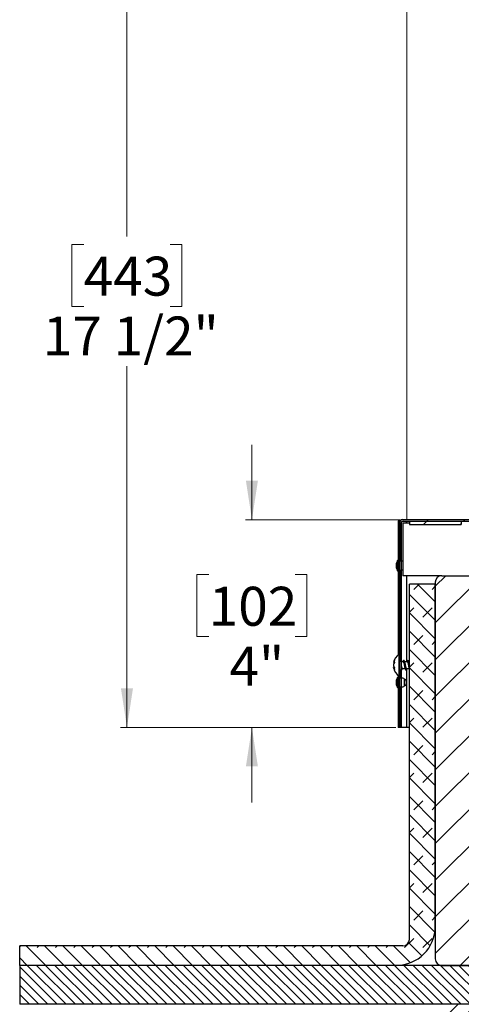
# Model space of a CAD drawing. Units: inches. Extents: x 2 to 154, y 1 to 99.
# Drawn here: x 33 to 41, y 57 to 76 of the extents above; entities that cross this region are included whole.
import ezdxf

# ---------------------------------------------------------------- set-up
doc = ezdxf.new("R2010")
doc.units = ezdxf.units.IN
doc.header["$MEASUREMENT"] = 0
doc.linetypes.add('SLD-Solid', pattern=[0])
doc.styles.add('SLDTEXTSTYLE0', font='GOTHIC.TTF', dxfattribs={"width": 0.913})
doc.dimstyles.new('SLDDIMSTYLE0', dxfattribs={"dimtxt": 0.75, "dimasz": 0.75, "dimexe": 0, "dimexo": 0.0625, "dimgap": 0.1875, "dimtad": 0, "dimtih": 1, "dimtoh": 1, "dimdec": 6, "dimrnd": 1e-09, "dimzin": 12, "dimdsep": 46, "dimlunit": 5, "dimtxsty": 'SLDTEXTSTYLE0', "dimsah": 1, "dimcen": 0.09, "dimadec": 0, "dimazin": 3, "dimtfac": 1, "dimtofl": 0, "dimtmove": 0, "dimatfit": 3, "dimfxl": 1, "dimfrac": 2, "dimtolj": 1, "dimtzin": 12, "dimarcsym": 0})
doc.dimstyles.new('SLDDIMSTYLE1', dxfattribs={"dimtxt": 0.75, "dimasz": 0.75, "dimexe": 0, "dimexo": 0.0625, "dimgap": 0.1875, "dimtad": 0, "dimtih": 1, "dimtoh": 1, "dimrnd": 1e-09, "dimzin": 12, "dimdsep": 46, "dimlunit": 5, "dimtxsty": 'SLDTEXTSTYLE0', "dimsah": 1, "dimcen": 0.09, "dimadec": 0, "dimazin": 3, "dimtfac": 1, "dimtofl": 0, "dimtmove": 0, "dimatfit": 3, "dimfxl": 1, "dimfrac": 2, "dimtolj": 1, "dimtzin": 12, "dimarcsym": 0})
doc.dimstyles.new('SLDDIMSTYLE2', dxfattribs={"dimtxt": 0.75, "dimasz": 0.75, "dimexe": 0, "dimexo": 0.0625, "dimgap": 0.1875, "dimtad": 0, "dimtih": 1, "dimtoh": 1, "dimrnd": 1e-09, "dimzin": 12, "dimdsep": 46, "dimlunit": 5, "dimtxsty": 'SLDTEXTSTYLE0', "dimsah": 1, "dimcen": 0.09, "dimadec": 0, "dimazin": 3, "dimtfac": 1, "dimtmove": 0, "dimatfit": 0, "dimfxl": 1, "dimfrac": 2, "dimtolj": 1, "dimtzin": 12, "dimarcsym": 0})

# ---------------------------------------------------------------- blocks, each defined once
blk = doc.blocks.new('_D_1')
at = {"color": 7, "linetype": 'SLD-Solid', "lineweight": 0}
for p, q in [((52.787, 88.649), (52.559, 88.649)), ((52.559, 88.649), (52.559, 87.457)), ((54.449, 88.649), (54.677, 88.649)), ((54.677, 88.649), (54.677, 87.457)), ((52.559, 87.457), (52.787, 87.457)), ((54.677, 87.457), (54.449, 87.457)), ((40.441, 66.299), (40.441, 86.486)), ((67.487, 65.12), (67.487, 86.486)), ((40.441, 86.361), (49.677, 86.361)), ((67.487, 86.361), (57.835, 86.361))]:
    blk.add_line(p, q, dxfattribs=at)
at = {"color": 7, "linetype": 'SLD-Solid', "lineweight": 18}
for points in [[(40.441, 86.361), (41.191, 86.246), (41.191, 86.477)], [(67.487, 86.361), (66.737, 86.477), (66.737, 86.246)]]:
    blk.add_solid(points, dxfattribs=at)
at = {"color": 7, "linetype": 'SLD-Solid', "lineweight": 18, "char_height": 0.75, "attachment_point": 1, "style": 'SLDTEXTSTYLE0'}
for s, insert in [('687', (52.787, 88.415)), ('27"', (52.909, 87.263)), ('MINIMUM INSIDE', (49.829, 86.071)), ('DIMENSION', (51.006, 84.88))]:
    blk.add_mtext(s, dxfattribs=dict(at, insert=insert))
blk = doc.blocks.new('_D_2')
at = {"color": 7, "linetype": 'SLD-Solid', "lineweight": 0}
for p, q in [((53.554, 79.764), (34.927, 79.764)), ((35.052, 79.764), (35.052, 71.759)), ((34.22, 71.607), (33.992, 71.607)), ((33.992, 71.607), (33.992, 70.415)), ((35.883, 71.607), (36.111, 71.607)), ((36.111, 71.607), (36.111, 70.415)), ((33.992, 70.415), (34.22, 70.415)), ((36.111, 70.415), (35.883, 70.415)), ((35.052, 62.31), (35.052, 69.263)), ((40.225, 62.31), (34.927, 62.31))]:
    blk.add_line(p, q, dxfattribs=at)
at = {"color": 7, "linetype": 'SLD-Solid', "lineweight": 18}
for points in [[(35.052, 79.764), (34.936, 79.014), (35.167, 79.014)], [(35.052, 62.31), (35.167, 63.06), (34.936, 63.06)]]:
    blk.add_solid(points, dxfattribs=at)
at = {"color": 7, "linetype": 'SLD-Solid', "lineweight": 18, "char_height": 0.75, "attachment_point": 1, "style": 'SLDTEXTSTYLE0'}
for s, insert in [('443', (34.22, 71.373)), ('17 1/2"', (33.432, 70.221))]:
    blk.add_mtext(s, dxfattribs=dict(at, insert=insert))
blk = doc.blocks.new('_D_3')
at = {"color": 7, "linetype": 'SLD-Solid', "lineweight": 0}
for p, q in [((37.457, 66.31), (37.457, 67.753)), ((40.311, 66.31), (37.332, 66.31)), ((36.626, 65.252), (36.397, 65.252)), ((36.397, 65.252), (36.397, 64.06)), ((38.288, 65.252), (38.516, 65.252)), ((38.516, 65.252), (38.516, 64.06)), ((36.397, 64.06), (36.626, 64.06)), ((38.516, 64.06), (38.288, 64.06)), ((40.225, 62.31), (37.332, 62.31)), ((37.457, 62.31), (37.457, 60.868))]:
    blk.add_line(p, q, dxfattribs=at)
at = {"color": 7, "linetype": 'SLD-Solid', "lineweight": 18}
for points in [[(37.457, 66.31), (37.572, 67.06), (37.341, 67.06)], [(37.457, 62.31), (37.341, 61.56), (37.572, 61.56)]]:
    blk.add_solid(points, dxfattribs=at)
at = {"color": 7, "linetype": 'SLD-Solid', "lineweight": 18, "char_height": 0.75, "attachment_point": 1, "style": 'SLDTEXTSTYLE0'}
for s, insert in [('102', (36.626, 65.018)), ('4"', (37.025, 63.866))]:
    blk.add_mtext(s, dxfattribs=dict(at, insert=insert))

msp = doc.modelspace()

# ---------------------------------------------------------------- hatches: boundary and pattern name
at = {"linetype": 'SLD-Solid', "lineweight": 18}
h = msp.add_hatch(dxfattribs=at)
h.set_pattern_fill('ANSI31', scale=4, style=0)
edge = h.paths.add_edge_path(flags=0)
edge.add_arc((42.7570106, 66.5602927), 0.25, 270, 360, ccw=False)
edge.add_line((42.7570106, 66.3102927), (40.3607606, 66.3102927))
edge.add_arc((40.3607606, 66.2490427), 0.06125, 90, 180)
edge.add_line((40.2995106, 66.2490427), (40.2995106, 62.3102927))
edge.add_line((40.2995106, 62.3102927), (40.3295106, 62.3102927))
edge.add_line((40.3295106, 62.3102927), (40.3295106, 66.2490427))
edge.add_arc((40.3607606, 66.2490427), 0.03125, 90, 180, ccw=False)
edge.add_line((40.3607606, 66.2802927), (42.7570106, 66.2802927))
edge.add_arc((42.7570106, 66.5602927), 0.28, 270, 360)
edge.add_line((43.0370106, 66.5602927), (43.0370106, 67.8120992))
edge.add_arc((43.2570106, 67.8120992), 0.22, 83.10789742, 180, ccw=False)
edge.add_line((43.2834106, 68.0305095), (43.2870106, 68.0602927))
edge.add_arc((43.2570106, 67.8120992), 0.25, 83.10789742, 180)
edge.add_line((43.0070106, 67.8120992), (43.0070106, 66.5602927))
h = msp.add_hatch(dxfattribs=at)
h.set_pattern_fill('ANSI31', scale=4, style=0)
h.paths.add_polyline_path([(41.4870106, 66.2802927), (40.4870106, 66.2802927), (40.4870106, 66.2172927), (41.4870106, 66.2172927)], flags=0)
h = msp.add_hatch(dxfattribs=at)
h.set_pattern_fill('ANSI31', scale=4, style=0)
edge = h.paths.add_edge_path(flags=0)
edge.add_arc((42.3620106, 57.8552927), 0.125, 270, 360)
edge.add_line((42.4870106, 57.8552927), (42.4870106, 65.1052927))
edge.add_arc((42.3620106, 65.1052927), 0.125, 0, 90)
edge.add_line((42.3620106, 65.2302927), (41.1120106, 65.2302927))
edge.add_arc((41.1120106, 65.1052927), 0.125, 90, 180)
edge.add_line((40.9870106, 65.1052927), (40.9870106, 57.8552927))
edge.add_arc((41.1120106, 57.8552927), 0.125, 180, 270)
edge.add_line((41.1120106, 57.7302927), (42.3620106, 57.7302927))
h = msp.add_hatch(dxfattribs=at)
h.set_pattern_fill('DIN 128 Elastomer-Rubber', style=0, pattern_type=2)
h.set_pattern_definition([(45, (0.26517, 0.26517), (0.1767767, 0.5303301), [0.25, -0.5]), (45, (0.61872, 0.26517), (0.1767767, 0.5303301), [0.25, -0.5]), (134.99997, (0, 0), (-0.1767768, -0.1767766), [])])
edge = h.paths.add_edge_path(flags=0)
edge.add_line((40.9870106, 58.4802927), (40.9870106, 65.0702927))
edge.add_line((40.9870106, 65.0702927), (40.4870106, 65.0702927))
edge.add_line((40.4870106, 65.0702927), (40.4870106, 58.2302927))
edge.add_arc((40.3620106, 58.2302927), 0.125, 270, 360, ccw=False)
edge.add_line((40.3620106, 58.1052927), (32.9870106, 58.1052927))
edge.add_line((32.9870106, 58.1052927), (32.9870106, 57.7302927))
edge.add_line((32.9870106, 57.7302927), (40.2370106, 57.7302927))
edge.add_arc((40.2370106, 58.4802927), 0.75, 270, 360)
h = msp.add_hatch(dxfattribs=at)
h.set_pattern_fill('ANSI31', angle=90, style=0)
h.paths.add_polyline_path([(42.7370106, 57.7302927), (32.9870106, 57.7302927), (32.9870106, 56.9802927), (42.7370106, 56.9802927)], flags=0)
h = msp.add_hatch(dxfattribs=at)
h.set_pattern_fill('ANSI31', scale=2, style=0)
edge = h.paths.add_edge_path(flags=0)
edge.add_line((42.7370106, 53.6052927), (42.7370106, 56.8552927))
edge.add_arc((42.6120106, 56.8552927), 0.125, 0, 90)
edge.add_line((42.6120106, 56.9802927), (41.3620106, 56.9802927))
edge.add_arc((41.3620106, 56.8552927), 0.125, 90, 180)
edge.add_line((41.2370106, 56.8552927), (41.2370106, 53.6052927))
edge.add_arc((41.3620106, 53.6052927), 0.125, 180, 270)
edge.add_line((41.3620106, 53.4802927), (42.6120106, 53.4802927))
edge.add_arc((42.6120106, 53.6052927), 0.125, 270, 360)

# ---------------------------------------------------------------- linework, layer by layer
at = {"color": 7, "linetype": 'SLD-Solid', "lineweight": 25}
for p, q in [((40.2745106, 66.2902927), (40.2745106, 65.5900851)), ((40.2995106, 66.2902927), (40.2745106, 66.2902927)), ((40.2995106, 66.2490427), (40.2995106, 66.2902927)), ((40.2995106, 66.2902927), (40.3154837, 66.2902927)), ((40.2995106, 66.2490427), (40.2995106, 62.3102927)), ((40.3295106, 66.2490427), (40.3295106, 62.3102927)), ((40.3595106, 66.2502927), (40.4870106, 66.2502927)), ((40.3595106, 66.2502927), (40.3595106, 65.2302927)), ((40.3607606, 66.3102927), (42.7570106, 66.3102927)), ((40.3607606, 66.2802927), (42.7570106, 66.2802927)), ((40.4870106, 66.2802927), (40.4870106, 66.2172927)), ((40.4870106, 66.2802927), (41.4870106, 66.2802927)), ((40.4870106, 66.2172927), (41.4870106, 66.2172927)), ((41.4870106, 66.2802927), (41.4870106, 66.2172927)), ((40.2995106, 65.5900851), (40.2745106, 65.5900851)), ((40.2745106, 65.5900851), (40.2745106, 63.7144637)), ((40.2595106, 65.5242927), (40.2425106, 65.4752927)), ((40.2425106, 65.4085967), (40.2425106, 65.4752927)), ((40.2425106, 65.3752927), (40.2425106, 65.4085967)), ((40.2745106, 65.5242927), (40.2595106, 65.5242927)), ((40.2595106, 65.3922347), (40.2595106, 65.5242927)), ((40.2425106, 65.3752927), (40.2595106, 65.3262927)), ((40.2595106, 65.3262927), (40.2595106, 65.3922347)), ((40.2595106, 65.3262927), (40.2745106, 65.3262927)), ((41.1120106, 65.2302927), (40.3595106, 65.2302927)), ((40.440866, 63.5752927), (40.440866, 65.2302927)), ((41.1120106, 65.2302927), (42.3620106, 65.2302927)), ((40.4870106, 58.2302927), (40.4870106, 65.0702927)), ((40.9870106, 65.0702927), (40.4870106, 65.0702927)), ((40.9870106, 65.1052927), (40.9870106, 57.8552927)), ((40.9870106, 58.4802927), (40.9870106, 65.0702927)), ((40.2995106, 63.7252927), (40.2885106, 63.7252927)), ((40.2885106, 63.3549803), (40.2885106, 63.7252927)), ((40.1828291, 63.5579084), (40.1956894, 63.5551838)), ((40.3688616, 63.5752927), (40.3295106, 63.5752927)), ((40.4484071, 63.5752927), (40.3915431, 63.5752927)), ((40.4627316, 63.5986946), (40.4612795, 63.6027867)), ((40.4870106, 63.5752927), (40.4710886, 63.5752927)), ((40.1941272, 63.4654549), (40.1827617, 63.4630331)), ((40.2885106, 63.2952927), (40.2885106, 63.3549803)), ((40.3295106, 63.4351958), (40.3337354, 63.4235503)), ((40.3490889, 63.4452927), (40.4052789, 63.4452927)), ((40.4286344, 63.4452927), (40.484816, 63.4452927)), ((40.440866, 62.3102927), (40.440866, 63.4452927)), ((40.4813825, 63.4544531), (40.4870106, 63.4394376)), ((40.2595106, 63.2742927), (40.2425106, 63.2252927)), ((40.2425106, 63.1252927), (40.2425106, 63.2252927)), ((40.2425106, 63.1252927), (40.2595106, 63.0762927)), ((40.2745106, 63.2742927), (40.2595106, 63.2742927)), ((40.2595106, 63.0762927), (40.2595106, 63.2742927)), ((40.2745106, 63.3061216), (40.2745106, 63.0105002)), ((40.2885106, 63.2952927), (40.2995106, 63.2952927)), ((40.3945106, 63.1102927), (40.3945106, 63.2402927)), ((40.4245106, 63.2015628), (40.4245106, 63.14996)), ((40.4245106, 63.14996), (40.4245106, 63.1490225)), ((40.2595106, 63.0762927), (40.2745106, 63.0762927)), ((40.2745106, 63.0105002), (40.2745106, 62.3102927)), ((40.2995106, 63.0105002), (40.2745106, 63.0105002)), ((40.2995106, 62.3102927), (40.2745106, 62.3102927)), ((40.3295106, 62.3102927), (40.2995106, 62.3102927)), ((40.3307606, 62.3102927), (40.3295106, 62.3102927)), ((40.440866, 62.3102927), (40.3307606, 62.3102927)), ((40.4870106, 62.3102927), (40.440866, 62.3102927)), ((32.9870106, 57.7302927), (32.9870106, 58.1052927)), ((40.3620106, 58.1052927), (32.9870106, 58.1052927)), ((40.2370106, 57.7302927), (32.9870106, 57.7302927)), ((32.9870106, 57.7302927), (32.9870106, 56.9802927)), ((42.7370106, 57.7302927), (32.9870106, 57.7302927)), ((41.1120106, 57.7302927), (42.3620106, 57.7302927)), ((42.7370106, 56.9802927), (32.9870106, 56.9802927))]:
    msp.add_line(p, q, dxfattribs=at)
at = {"color": 8, "linetype": 'SLD-Solid', "lineweight": 25}
for p, q in [((40.3307606, 65.504292), (40.3307606, 66.2577927)), ((40.3307606, 63.5752927), (40.3307606, 65.3462934)), ((40.183722, 63.5613312), (40.1972408, 63.5584671)), ((40.1957307, 63.4617506), (40.1836346, 63.4591732)), ((40.3307606, 63.254292), (40.3307606, 63.4227148)), ((40.3307606, 62.3102927), (40.3307606, 63.0962934))]:
    msp.add_line(p, q, dxfattribs=at)
at = {"color": 7, "linetype": 'SLD-Solid', "lineweight": 25}
for centre, radius, start, end in [((40.3607606, 66.2490427), 0.06125, 90, 180), ((40.3607606, 66.2490427), 0.03125, 90, 180), ((40.3545106, 65.4602927), 0.05, 84.26082952, 120), ((40.3545106, 65.3902927), 0.05, 240, 275.73917048), ((41.1120106, 65.1052927), 0.125, 90, 180), ((40.4436242, 63.5102927), 0.2651136, 125.80889501, 169.5919937), ((40.3521884, 63.4829442), 0.1723863, 152.7290323, 167.89591566), ((40.3623395, 63.5360936), 0.1824594, 191.64345092, 206.43851175), ((40.2950656, 63.5331428), 0.1148563, 146.79543259, 165.79316775), ((40.3346348, 63.5789865), 0.1367396, 172.83503849, 187.16496151), ((40.4436242, 63.5102927), 0.2651136, 190.49861062, 234.19110499), ((40.3052989, 63.4879567), 0.1250228, 193.31041671, 211.73038263), ((40.3232416, 63.4385302), 0.1253463, 172.51624346, 187.48375654), ((40.3545106, 63.2102927), 0.05, 36.86989765, 120), ((40.3845106, 63.2015628), 0.04, 0, 75.52248781), ((40.3845106, 63.1490225), 0.04, 284.47751219, 360), ((40.3545106, 63.1402927), 0.05, 240, 323.13010235), ((40.2370106, 58.4802927), 0.75, 270, 0), ((40.3620106, 58.2302927), 0.125, 270, 0), ((41.1120106, 57.8552927), 0.125, 180, 270)]:
    msp.add_arc(centre, radius, start, end, dxfattribs=at)
msp.add_ellipse((40.379616, 66.2490427), major_axis=(0.06125, 0), ratio=0.5102040816, start_param=0, end_param=1.5707963268, dxfattribs=at)
for points, knots in [([(40.1836346, 63.5190916), (40.1835132, 63.5184526), (40.1832669, 63.517156), (40.1830035, 63.5149116), (40.1828253, 63.5124973), (40.1827472, 63.5099988), (40.1827685, 63.5074493), (40.1828882, 63.5049637), (40.1831062, 63.5025731), (40.1833651, 63.5006807), (40.1835637, 63.4996408), (40.1836346, 63.4992695)], [0, 0, 0, 0, 0.1151207438, 0.2335793579, 0.3487003255, 0.4671608814, 0.5822632586, 0.7007039006, 0.8158024854, 0.9342378451, 1, 1, 1, 1]), ([(40.1828547, 63.5580724), (40.182844, 63.5580189), (40.1828071, 63.5578333), (40.1828482, 63.5579451), (40.1829748, 63.5583977), (40.1832061, 63.5592863), (40.1834669, 63.560313), (40.1836595, 63.5610815), (40.183722, 63.5613312)], [0, 0, 0, 0, 0.0816149203, 0.2833054096, 0.4908445003, 0.6925454563, 0.9000925768, 1, 1, 1, 1]), ([(40.3295106, 63.5084724), (40.331165, 63.5000985), (40.334493, 63.4832529), (40.339397, 63.4622622), (40.3442368, 63.4478893), (40.3474996, 63.4463247), (40.3490889, 63.4455626)], [0, 0, 0, 0, 0.2510013643, 0.5049321231, 0.7588628819, 1, 1, 1, 1]), ([(40.3734909, 63.5969811), (40.3714874, 63.5913765), (40.368868, 63.5840489), (40.3661651, 63.5769674), (40.3655295, 63.5753021)], [0, 0, 0, 0, 0.7648462204, 1, 1, 1, 1]), ([(40.3688616, 63.5750228), (40.3689578, 63.5751118), (40.37072, 63.5767433), (40.3740439, 63.5706317), (40.3790572, 63.5565994), (40.3840635, 63.534425), (40.388941, 63.5088278), (40.3940301, 63.483445), (40.3973099, 63.4690237), (40.3999774, 63.4597316), (40.4009526, 63.4574269), (40.4018907, 63.4552098)], [0, 0, 0, 0, 0.0086453962, 0.1583660681, 0.3089801924, 0.4595943167, 0.6093149886, 0.7604223986, 0.9104428, 0.9138466033, 1, 1, 1, 1]), ([(40.3734336, 63.596086), (40.3736585, 63.597029), (40.3755401, 63.6049173), (40.3774598, 63.6051038), (40.37915, 63.6052679)], [0, 0, 0, 0, 0.1195556795, 1, 1, 1, 1]), ([(40.3925582, 63.5724664), (40.3907509, 63.5774833), (40.3871275, 63.587541), (40.3835347, 63.5976967), (40.3817341, 63.6027867)], [0, 0, 0, 0, 0.49880757306, 1, 1, 1, 1]), ([(40.3817993, 63.6009532), (40.3825519, 63.6000135), (40.3849481, 63.5970217), (40.3890551, 63.5772032), (40.394064, 63.5457618), (40.3989434, 63.5081058), (40.4040167, 63.4710602), (40.4089421, 63.4398312), (40.4138695, 63.4196382), (40.4188014, 63.4122955), (40.4219419, 63.4193225), (40.4234394, 63.4226734)], [0, 0, 0, 0, 0.0547398854, 0.1742805477, 0.29382121, 0.4126788291, 0.5325965766, 0.6516833193, 0.7707700619, 0.8906878095, 1, 1, 1, 1]), ([(40.3924933, 63.5715502), (40.3930152, 63.5710738), (40.3951817, 63.5690961), (40.3990557, 63.5559841), (40.404063, 63.5345855), (40.4089445, 63.5087963), (40.4140163, 63.4834085), (40.4189402, 63.4622559), (40.4237828, 63.4478908), (40.4270453, 63.4463252), (40.4286344, 63.4455626)], [0, 0, 0, 0, 0.0437549837, 0.1816351662, 0.3195153486, 0.4565776172, 0.5949093795, 0.7322460364, 0.8695826933, 1, 1, 1, 1]), ([(40.4534532, 63.5982376), (40.451476, 63.5927219), (40.4486997, 63.5849771), (40.4458613, 63.5774571), (40.4450444, 63.5752927)], [0, 0, 0, 0, 0.7121872548, 1, 1, 1, 1]), ([(40.4484071, 63.5750228), (40.4485033, 63.5751118), (40.4502654, 63.5767433), (40.4535893, 63.5706317), (40.4586027, 63.5565994), (40.463609, 63.5344251), (40.4684864, 63.5088274), (40.4735755, 63.4834462), (40.4768554, 63.469021), (40.4796438, 63.4593121), (40.4807372, 63.4567296), (40.4817936, 63.4542346)], [0, 0, 0, 0, 0.0085524778, 0.1566639918, 0.3056593556, 0.4546547194, 0.6027662333, 0.7522495811, 0.9006576032, 0.9040248233, 1, 1, 1, 1]), ([(40.4534345, 63.5979196), (40.4535078, 63.598219), (40.4552385, 63.6052891), (40.4570044, 63.6052783), (40.4586955, 63.6052679)], [0, 0, 0, 0, 0.0423497473, 1, 1, 1, 1]), ([(40.4613448, 63.6009532), (40.4620974, 63.6000132), (40.4644936, 63.5970205), (40.4686005, 63.5772149), (40.4736095, 63.5457191), (40.4784884, 63.5082644), (40.4833616, 63.4719699), (40.4864541, 63.453778), (40.4878965, 63.4452927)], [0, 0, 0, 0, 0.0858765169, 0.2734131845, 0.4609498521, 0.6474149544, 0.8355431973, 1, 1, 1, 1]), ([(40.4721037, 63.5724664), (40.4702953, 63.5774801), (40.4676938, 63.5846928), (40.4651142, 63.5919759), (40.4643277, 63.5941964)], [0, 0, 0, 0, 0.695114785, 1, 1, 1, 1]), ([(40.4720388, 63.5715502), (40.4725607, 63.5710742), (40.4747271, 63.5690983), (40.4786029, 63.5559502), (40.4830963, 63.5368578), (40.485875, 63.5224191), (40.4870106, 63.5165186)], [0, 0, 0, 0, 0.105484394, 0.4378855569, 0.7702867199, 1, 1, 1, 1]), ([(40.1836346, 63.4591732), (40.1835132, 63.4596923), (40.1832669, 63.4607456), (40.1830036, 63.4618905), (40.1828249, 63.4626867), (40.1827484, 63.4630597), (40.1827642, 63.4630498), (40.1828582, 63.4626945), (40.1829059, 63.4625143)], [0, 0, 0, 0, 0.1642929969, 0.3333495899, 0.4976429063, 0.6667022705, 0.8309690557, 1, 1, 1, 1]), ([(40.3287083, 63.4458891), (40.3289379, 63.4444563), (40.3308145, 63.4327466), (40.3343207, 63.420191), (40.3392567, 63.4121711), (40.3423966, 63.4192823), (40.343894, 63.4226734)], [0, 0, 0, 0, 0.04549721068, 0.37183423193, 0.70044848104, 1, 1, 1, 1]), ([(40.3438679, 63.4221089), (40.3457954, 63.4274624), (40.348608, 63.4352742), (40.3514959, 63.4428946), (40.3524047, 63.4452927)], [0, 0, 0, 0, 0.6853035644, 1, 1, 1, 1]), ([(40.4014878, 63.455332), (40.4034863, 63.4500898), (40.4075123, 63.4395296), (40.4114419, 63.4286142), (40.4134209, 63.4231172)], [0, 0, 0, 0, 0.496405217, 1, 1, 1, 1]), ([(40.4234134, 63.4221089), (40.4253409, 63.4274624), (40.4281535, 63.4352742), (40.4310414, 63.4428946), (40.4319502, 63.4452927)], [0, 0, 0, 0, 0.6853035644, 1, 1, 1, 1])]:
    msp.add_open_spline(points, degree=3, knots=knots, dxfattribs=at)

# ---------------------------------------------------------------- dimensions: what is measured, and where the dimension line sits
at = {"color": 7, "linetype": 'SLD-Solid', "lineweight": 18}
dim = msp.add_linear_dim(base=(67.4870106, 86.3612334), p1=(40.440866, 66.2490427), p2=(67.4870106, 65.0702927), text='<> \\PMINIMUM INSIDE\\PDIMENSION', dimstyle='SLDDIMSTYLE1', dxfattribs=at)
dim.commit()
dim.dimension.update_dxf_attribs({"geometry": '_D_1', "text_midpoint": (53.7562726, 86.3612334), "dimtype": 160})
for base, p1, dimstyle, picture, middle in [((35.051726, 62.3102927), (53.6036431, 79.7642246), 'SLDDIMSTYLE0', '_D_2', (35.051726, 70.5109762)), ((37.4568744, 62.3102927), (40.3607606, 66.3102927), 'SLDDIMSTYLE2', '_D_3', (37.4568744, 64.1561876))]:
    dim = msp.add_linear_dim(base=base, p1=p1, p2=(40.2745106, 62.3102927), angle=90, dimstyle=dimstyle, dxfattribs=at)
    dim.commit()
    dim.dimension.update_dxf_attribs({"geometry": picture, "text_midpoint": middle, "dimtype": 160})

doc.saveas('drawing.dxf')
